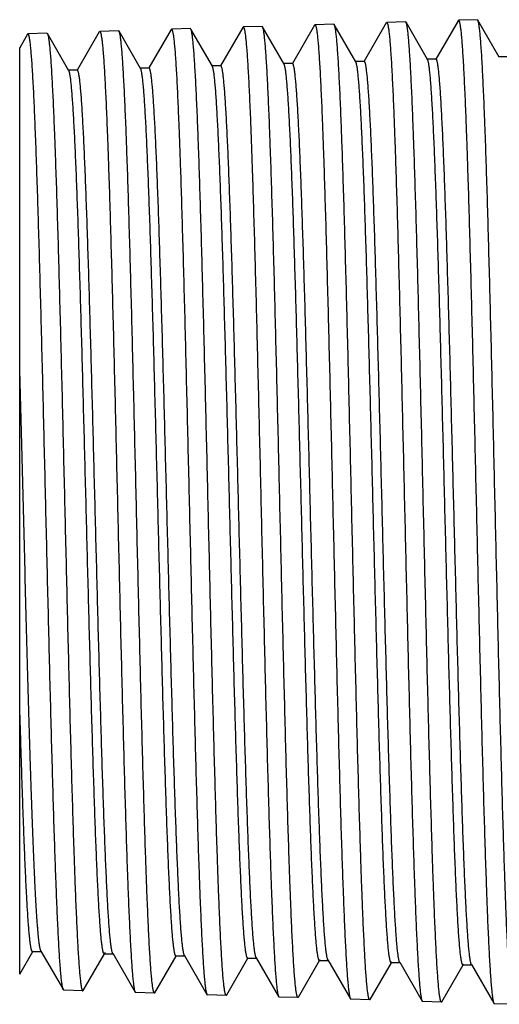
# Model space of a CAD drawing. Units: inches. Extents: x 1.91 to 9.91, y 2.73 to 5.09.
# Drawn here: x 1.91 to 2.39, y 3.42 to 4.4 of the extents above; entities that cross this region are included whole.
import ezdxf

# ---------------------------------------------------------------- set-up
doc = ezdxf.new("R2010")
doc.units = ezdxf.units.IN
doc.header["$LTSCALE"] = 0.64311
doc.header["$MEASUREMENT"] = 0
doc.layers.get('0').update_dxf_attribs({"linetype": 'CONTINUOUS'})

msp = doc.modelspace()

# ---------------------------------------------------------------- linework, layer by layer
at = {"color": 6, "linetype": 'Continuous'}
for p, q in [((2.27359, 4.40087), (2.25154, 4.36272)), ((2.27359, 4.40087), (2.27404, 4.40127)), ((2.29284, 4.40186), (2.27404, 4.40127)), ((2.29331, 4.40146), (2.29284, 4.40186)), ((2.31472, 4.36441), (2.29331, 4.40146)), ((2.34502, 4.4031), (2.32297, 4.36494)), ((2.34502, 4.4031), (2.34547, 4.4035)), ((2.36427, 4.40408), (2.34547, 4.4035)), ((2.36474, 4.40369), (2.36427, 4.40408)), ((2.38615, 4.36663), (2.36474, 4.40369)), ((1.93569, 4.39074), (1.91689, 4.39015)), ((1.93569, 4.39074), (1.93617, 4.39033)), ((1.98786, 4.39197), (1.96582, 4.35382)), ((1.98786, 4.39197), (1.98832, 4.39237)), ((2.00712, 4.39296), (1.98832, 4.39237)), ((2.0076, 4.39256), (2.00712, 4.39296)), ((2.02901, 4.3555), (2.0076, 4.39256)), ((2.05929, 4.3942), (2.03725, 4.35605)), ((2.05929, 4.3942), (2.05975, 4.3946)), ((2.07855, 4.39518), (2.05975, 4.3946)), ((2.07903, 4.39478), (2.07855, 4.39518)), ((2.10044, 4.35773), (2.07903, 4.39478)), ((2.13072, 4.39642), (2.10868, 4.35827)), ((2.13072, 4.39642), (2.13118, 4.39682)), ((2.14998, 4.39741), (2.13118, 4.39682)), ((2.15045, 4.39701), (2.14998, 4.39741)), ((2.17187, 4.35995), (2.15045, 4.39701)), ((2.20215, 4.39865), (2.18011, 4.3605)), ((2.20215, 4.39865), (2.20261, 4.39905)), ((2.22141, 4.39963), (2.20261, 4.39905)), ((2.22188, 4.39923), (2.22141, 4.39963)), ((2.2433, 4.36218), (2.22188, 4.39923)), ((1.91643, 4.38974), (1.90862, 4.37623)), ((1.91689, 4.39015), (1.91643, 4.38974)), ((1.95759, 4.35327), (1.93617, 4.39033)), ((1.90862, 3.45414), (1.90862, 4.37624)), ((2.25173, 4.36261), (2.24305, 4.36261)), ((2.25173, 4.36261), (2.25123, 4.36218)), ((2.32316, 4.36484), (2.31447, 4.36484)), ((2.32316, 4.36484), (2.32266, 4.36441)), ((2.39459, 4.36706), (2.3859, 4.36706)), ((1.96601, 4.35371), (1.95733, 4.35371)), ((1.96601, 4.35371), (1.9655, 4.35327)), ((2.03744, 4.35594), (2.02876, 4.35594)), ((2.10887, 4.35816), (2.10019, 4.35816)), ((2.1803, 4.36039), (2.17162, 4.36039)), ((2.17222, 4.35914), (2.17187, 4.35995)), ((2.1803, 4.36039), (2.17979, 4.35995)), ((1.90862, 3.45414), (1.92155, 3.47652)), ((1.92187, 3.47707), (1.92136, 3.47663)), ((1.92136, 3.47663), (1.93004, 3.47663)), ((1.92978, 3.47707), (1.95214, 3.43838)), ((1.97188, 3.43779), (1.99298, 3.4743)), ((1.9933, 3.47485), (1.99279, 3.47441)), ((1.99279, 3.47441), (2.00147, 3.47441)), ((1.99358, 3.47548), (1.9933, 3.47485)), ((2.00121, 3.47485), (2.02357, 3.43615)), ((2.04331, 3.43556), (2.06441, 3.47207)), ((2.06422, 3.47218), (2.0729, 3.47218)), ((2.07265, 3.47262), (2.09501, 3.43392)), ((2.11474, 3.43334), (2.13584, 3.46985)), ((2.13615, 3.47039), (2.13565, 3.46996)), ((2.13565, 3.46996), (2.14433, 3.46996)), ((2.14408, 3.47039), (2.16644, 3.4317)), ((2.18617, 3.43111), (2.20727, 3.46762)), ((2.20758, 3.46817), (2.20708, 3.46773)), ((2.20708, 3.46773), (2.21576, 3.46773)), ((2.21551, 3.46817), (2.23787, 3.42947)), ((2.2576, 3.42889), (2.2787, 3.4654)), ((2.27901, 3.46594), (2.27851, 3.46551)), ((2.27851, 3.46551), (2.28719, 3.46551)), ((2.28694, 3.46594), (2.3093, 3.42725)), ((2.32902, 3.42666), (2.35013, 3.46318)), ((2.35044, 3.46371), (2.34994, 3.46328)), ((2.34994, 3.46328), (2.35862, 3.46328)), ((2.35838, 3.46371), (2.38073, 3.42502)), ((1.9526, 3.43797), (1.95214, 3.43838)), ((1.97141, 3.43738), (1.9526, 3.43797)), ((1.97188, 3.43779), (1.97141, 3.43738)), ((2.02357, 3.43615), (2.02403, 3.43575)), ((2.04284, 3.43516), (2.02403, 3.43575)), ((2.04331, 3.43556), (2.04284, 3.43516)), ((2.09501, 3.43392), (2.09546, 3.43352)), ((2.11427, 3.43294), (2.09546, 3.43352)), ((2.11474, 3.43334), (2.11427, 3.43294)), ((2.16644, 3.4317), (2.16689, 3.4313)), ((2.1857, 3.43071), (2.16689, 3.4313)), ((2.18617, 3.43111), (2.1857, 3.43071)), ((2.23787, 3.42947), (2.23832, 3.42907)), ((2.25713, 3.42849), (2.23832, 3.42907)), ((2.2576, 3.42889), (2.25713, 3.42849)), ((2.3093, 3.42725), (2.30975, 3.42685)), ((2.32856, 3.42626), (2.30975, 3.42685)), ((2.32902, 3.42666), (2.32856, 3.42626)), ((2.38073, 3.42502), (2.38118, 3.42462)), ((2.39999, 3.42404), (2.38118, 3.42462))]:
    msp.add_line(p, q, dxfattribs=at)
for points, start_tangent, end_tangent in [([(2.27404, 4.40127), (2.2741, 4.40127)], (0.999516, 0.031123), (0.978828, -0.204685)), ([(2.2741, 4.40127), (2.27424, 4.4012), (2.27431, 4.40114), (2.27438, 4.40106), (2.27451, 4.40086), (2.27465, 4.40058), (2.27479, 4.40023), (2.27493, 4.39981), (2.27506, 4.39932), (2.2752, 4.39875), (2.27548, 4.39741), (2.27575, 4.39579), (2.27603, 4.39389), (2.2763, 4.39171), (2.27658, 4.38924), (2.27685, 4.3865), (2.2774, 4.38018), (2.27795, 4.37278), (2.27851, 4.3643), (2.27906, 4.35477), (2.27961, 4.3442), (2.28016, 4.33262), (2.28071, 4.32007), (2.28126, 4.30657), (2.28181, 4.29215), (2.28236, 4.27684), (2.28291, 4.26068), (2.28401, 4.22597), (2.28511, 4.18834), (2.28621, 4.14815), (2.28731, 4.10576), (2.28841, 4.06159), (2.28951, 4.01603), (2.29061, 3.96953), (2.29171, 3.92251), (2.29281, 3.87541), (2.29391, 3.82867), (2.29501, 3.78273), (2.29611, 3.73802), (2.29721, 3.69496), (2.29831, 3.65395), (2.29941, 3.61538), (2.30051, 3.5796), (2.30161, 3.54695), (2.30216, 3.53189), (2.30271, 3.51773), (2.30326, 3.5045), (2.30381, 3.49222), (2.30436, 3.48093), (2.30491, 3.47065), (2.30545, 3.46141), (2.306, 3.45323), (2.30655, 3.44612), (2.30683, 3.44298), (2.3071, 3.44011), (2.30738, 3.43752), (2.30765, 3.43521), (2.30793, 3.43317), (2.3082, 3.43142), (2.30848, 3.42996), (2.30862, 3.42933), (2.30875, 3.42877), (2.30889, 3.42828), (2.30903, 3.42787), (2.30916, 3.42752), (2.3093, 3.42725)], (0.978828, -0.204685), (0.498887, -0.866667)), ([(2.3285, 3.42627), (2.32836, 3.42634), (2.32829, 3.42641), (2.32822, 3.42649), (2.32808, 3.4267), (2.32795, 3.42699), (2.32781, 3.42735), (2.32767, 3.42777), (2.32754, 3.42827), (2.3274, 3.42884), (2.32712, 3.43019), (2.32685, 3.43183), (2.32657, 3.43374), (2.3263, 3.43594), (2.32602, 3.43841), (2.32575, 3.44117), (2.3252, 3.4475), (2.32465, 3.45493), (2.3241, 3.46342), (2.32355, 3.47297), (2.323, 3.48355), (2.32245, 3.49514), (2.3219, 3.5077), (2.32136, 3.52122), (2.32081, 3.53565), (2.32026, 3.55097), (2.31971, 3.56713), (2.31861, 3.60185), (2.31751, 3.6395), (2.31641, 3.67971), (2.31531, 3.72212), (2.31421, 3.76632), (2.31311, 3.8119), (2.31201, 3.85844), (2.31091, 3.90549), (2.30981, 3.95263), (2.30871, 3.99941), (2.30761, 4.04539), (2.30651, 4.09015), (2.30541, 4.13326), (2.30431, 4.17433), (2.30321, 4.21296), (2.30211, 4.2488), (2.30101, 4.28151), (2.30046, 4.2966), (2.29991, 4.31079), (2.29936, 4.32405), (2.29881, 4.33635), (2.29826, 4.34766), (2.29771, 4.35796), (2.29716, 4.36722), (2.29661, 4.37542), (2.29606, 4.38254), (2.29579, 4.38569), (2.29551, 4.38857), (2.29524, 4.39116), (2.29496, 4.39348), (2.29469, 4.39552), (2.29441, 4.39727), (2.29414, 4.39874), (2.294, 4.39937), (2.29386, 4.39993), (2.29372, 4.40042), (2.29359, 4.40084), (2.29345, 4.40118), (2.29331, 4.40146)], (-0.966673, 0.256015), (-0.498911, 0.866653)), ([(2.34547, 4.4035), (2.34553, 4.40349)], (0.999516, 0.031123), (0.978897, -0.204356)), ([(2.34553, 4.40349), (2.34567, 4.40343), (2.34574, 4.40337), (2.34581, 4.40329), (2.34594, 4.40308), (2.34608, 4.4028), (2.34622, 4.40245), (2.34636, 4.40203), (2.34649, 4.40153), (2.34663, 4.40097), (2.34691, 4.39962), (2.34718, 4.39799), (2.34746, 4.39608), (2.34773, 4.39389), (2.34801, 4.39141), (2.34828, 4.38866), (2.34883, 4.38231), (2.34938, 4.37487), (2.34993, 4.36636), (2.35049, 4.35678), (2.35104, 4.34616), (2.35159, 4.33453), (2.35214, 4.32192), (2.35269, 4.30836), (2.35324, 4.29387), (2.35379, 4.27849), (2.35434, 4.26226), (2.35544, 4.22739), (2.35654, 4.18958), (2.35764, 4.1492), (2.35874, 4.10662), (2.35984, 4.06224), (2.36094, 4.01648), (2.36204, 3.96976), (2.36314, 3.92252), (2.36424, 3.8752), (2.36534, 3.82825), (2.36644, 3.7821), (2.36754, 3.73718), (2.36864, 3.69392), (2.36974, 3.65272), (2.37084, 3.61397), (2.37194, 3.57803), (2.37304, 3.54523), (2.37359, 3.53011), (2.37414, 3.51588), (2.37469, 3.50259), (2.37524, 3.49026), (2.37579, 3.47892), (2.37634, 3.46859), (2.37689, 3.45931), (2.37744, 3.4511), (2.37799, 3.44396), (2.37826, 3.44081), (2.37854, 3.43793), (2.37881, 3.43533), (2.37909, 3.433), (2.37936, 3.43097), (2.37963, 3.42921), (2.37991, 3.42774), (2.38005, 3.42711), (2.38018, 3.42655), (2.38032, 3.42606), (2.38046, 3.42564), (2.3806, 3.4253), (2.38073, 3.42502)], (0.978897, -0.204356), (0.498875, -0.866674)), ([(2.39993, 3.42405), (2.39979, 3.42412), (2.39972, 3.42418), (2.39965, 3.42426), (2.39952, 3.42448), (2.39938, 3.42477), (2.39924, 3.42512), (2.3991, 3.42555), (2.39897, 3.42606), (2.39883, 3.42663), (2.39855, 3.42798), (2.39828, 3.42962), (2.398, 3.43155), (2.39773, 3.43375), (2.39745, 3.43624), (2.39718, 3.43901), (2.39663, 3.44537), (2.39608, 3.45283), (2.39553, 3.46136), (2.39498, 3.47096), (2.39443, 3.48159), (2.39388, 3.49323), (2.39333, 3.50585), (2.39279, 3.51943), (2.39224, 3.53393), (2.39169, 3.54932), (2.39114, 3.56556), (2.39004, 3.60044), (2.38894, 3.63826), (2.38784, 3.67866), (2.38674, 3.72127), (2.38564, 3.76567), (2.38454, 3.81147), (2.38344, 3.85822), (2.38234, 3.90549), (2.38124, 3.95285), (2.38014, 3.99984), (2.37904, 4.04604), (2.37794, 4.091), (2.37684, 4.13431), (2.37574, 4.17557), (2.37464, 4.21438), (2.37354, 4.25038), (2.37244, 4.28323), (2.37189, 4.29838), (2.37134, 4.31264), (2.37079, 4.32595), (2.37024, 4.33831), (2.36969, 4.34967), (2.36914, 4.36002), (2.36859, 4.36932), (2.36804, 4.37755), (2.36749, 4.3847), (2.36722, 4.38786), (2.36694, 4.39075), (2.36666, 4.39336), (2.36639, 4.39568), (2.36611, 4.39773), (2.36584, 4.39949), (2.36556, 4.40096), (2.36543, 4.4016), (2.36529, 4.40216), (2.36515, 4.40264), (2.36501, 4.40306), (2.36488, 4.40341), (2.36474, 4.40368)], (-0.966849, 0.25535), (-0.498909, 0.866654)), ([(1.98832, 4.39237), (1.98838, 4.39237)], (0.999516, 0.031122), (0.97863, -0.205631)), ([(1.98838, 4.39237), (1.98852, 4.3923), (1.98859, 4.39225), (1.98866, 4.39217), (1.98879, 4.39197), (1.98893, 4.39169), (1.98907, 4.39135), (1.98921, 4.39093), (1.98934, 4.39045), (1.98948, 4.3899), (1.98976, 4.38858), (1.99003, 4.38699), (1.99017, 4.38609), (1.99031, 4.38512), (1.99058, 4.38298), (1.99086, 4.38056), (1.99113, 4.37786), (1.99141, 4.3749), (1.99169, 4.37166), (1.99224, 4.36439), (1.99279, 4.35607), (1.99334, 4.34671), (1.99389, 4.33634), (1.99444, 4.32498), (1.99499, 4.31266), (1.99554, 4.2994), (1.99609, 4.28525), (1.99664, 4.27022), (1.99719, 4.25437), (1.99829, 4.2203), (1.99939, 4.18337), (2.00049, 4.14393), (2.00159, 4.10233), (2.00269, 4.05897), (2.00379, 4.01426), (2.00489, 3.96862), (2.00599, 3.92247), (2.00709, 3.87624), (2.00819, 3.83037), (2.00929, 3.78528), (2.01039, 3.7414), (2.01149, 3.69914), (2.01258, 3.65888), (2.01368, 3.62101), (2.01478, 3.58588), (2.01588, 3.55382), (2.01643, 3.53903), (2.01698, 3.52512), (2.01753, 3.51212), (2.01808, 3.50006), (2.01863, 3.48897), (2.01918, 3.47887), (2.01973, 3.46979), (2.02028, 3.46174), (2.02083, 3.45476), (2.0211, 3.45166), (2.02138, 3.44884), (2.02165, 3.44629), (2.02193, 3.44401), (2.0222, 3.44201), (2.02247, 3.44028), (2.02275, 3.43884), (2.02302, 3.43766), (2.02316, 3.43718), (2.0233, 3.43677), (2.02344, 3.43643), (2.02357, 3.43615)], (0.97863, -0.205631), (0.498937, -0.866638)), ([(2.04277, 3.43517), (2.04264, 3.43524), (2.04257, 3.4353), (2.0425, 3.43538), (2.04236, 3.4356), (2.04223, 3.43588), (2.04209, 3.43623), (2.04195, 3.43665), (2.04181, 3.43714), (2.04168, 3.4377), (2.0414, 3.43903), (2.04113, 3.44063), (2.04085, 3.44251), (2.04058, 3.44467), (2.0403, 3.4471), (2.04003, 3.4498), (2.03948, 3.45602), (2.03893, 3.46331), (2.03838, 3.47165), (2.03783, 3.48102), (2.03728, 3.49141), (2.03673, 3.50278), (2.03619, 3.51511), (2.03564, 3.52837), (2.03509, 3.54253), (2.03454, 3.55757), (2.03399, 3.57343), (2.03289, 3.60751), (2.03179, 3.64445), (2.03069, 3.68391), (2.02959, 3.72552), (2.02849, 3.7689), (2.0274, 3.81363), (2.0263, 3.8593), (2.0252, 3.90548), (2.0241, 3.95175), (2.023, 3.99766), (2.0219, 4.0428), (2.0208, 4.08674), (2.0197, 4.12907), (2.0186, 4.16939), (2.0175, 4.20732), (2.0164, 4.24251), (2.0153, 4.27463), (2.01475, 4.28944), (2.0142, 4.30338), (2.01365, 4.31641), (2.0131, 4.32849), (2.01255, 4.33961), (2.012, 4.34973), (2.01145, 4.35884), (2.0109, 4.3669), (2.01035, 4.3739), (2.01008, 4.37701), (2.0098, 4.37984), (2.00952, 4.38239), (2.00925, 4.38467), (2.00897, 4.38668), (2.0087, 4.38841), (2.00842, 4.38986), (2.00815, 4.39104), (2.00801, 4.39152), (2.00787, 4.39194), (2.00774, 4.39228), (2.0076, 4.39255)], (-0.965819, 0.259217), (-0.498933, 0.866641)), ([(2.05975, 4.3946), (2.05981, 4.39459)], (0.999516, 0.031123), (0.978667, -0.205454)), ([(2.05981, 4.39459), (2.05995, 4.39453), (2.06002, 4.39447), (2.06009, 4.39439), (2.06022, 4.39419), (2.06036, 4.39391), (2.0605, 4.39357), (2.06064, 4.39315), (2.06077, 4.39267), (2.06091, 4.39211), (2.06119, 4.39079), (2.06146, 4.38919), (2.06174, 4.38731), (2.06201, 4.38516), (2.06229, 4.38273), (2.06256, 4.38002), (2.06284, 4.37704), (2.06311, 4.37379), (2.06367, 4.36649), (2.06422, 4.35813), (2.06477, 4.34873), (2.06532, 4.3383), (2.06587, 4.32689), (2.06642, 4.31451), (2.06697, 4.3012), (2.06752, 4.28697), (2.06807, 4.27188), (2.06862, 4.25595), (2.06972, 4.22172), (2.07082, 4.18462), (2.07192, 4.14499), (2.07302, 4.10319), (2.07412, 4.05963), (2.07522, 4.01471), (2.07632, 3.96885), (2.07742, 3.92248), (2.07852, 3.87603), (2.07962, 3.82995), (2.08072, 3.78465), (2.08182, 3.74056), (2.08292, 3.69809), (2.08402, 3.65765), (2.08512, 3.6196), (2.08621, 3.58431), (2.08731, 3.5521), (2.08786, 3.53724), (2.08841, 3.52327), (2.08896, 3.51021), (2.08951, 3.4981), (2.09006, 3.48696), (2.09061, 3.47681), (2.09116, 3.46769), (2.09171, 3.45961), (2.09226, 3.4526), (2.09253, 3.44949), (2.09281, 3.44666), (2.09308, 3.4441), (2.09336, 3.44181), (2.09363, 3.4398), (2.09391, 3.43807), (2.09418, 3.43662), (2.09446, 3.43544), (2.09459, 3.43496), (2.09473, 3.43454), (2.09487, 3.4342), (2.09501, 3.43393)], (0.978667, -0.205454), (0.498923, -0.866646)), ([(2.1142, 3.43295), (2.11407, 3.43302), (2.114, 3.43308), (2.11393, 3.43316), (2.11379, 3.43337), (2.11366, 3.43365), (2.11352, 3.43401), (2.11338, 3.43443), (2.11324, 3.43492), (2.11311, 3.43548), (2.11283, 3.43682), (2.11256, 3.43843), (2.11228, 3.44032), (2.11201, 3.44249), (2.11173, 3.44493), (2.11146, 3.44765), (2.11091, 3.45389), (2.11036, 3.46121), (2.10981, 3.46959), (2.10926, 3.47901), (2.10871, 3.48944), (2.10816, 3.50087), (2.10762, 3.51326), (2.10707, 3.52658), (2.10652, 3.54081), (2.10597, 3.55591), (2.10542, 3.57185), (2.10432, 3.60609), (2.10322, 3.64321), (2.10212, 3.68286), (2.10102, 3.72467), (2.09992, 3.76825), (2.09882, 3.8132), (2.09773, 3.85908), (2.09663, 3.90548), (2.09553, 3.95197), (2.09443, 3.9981), (2.09333, 4.04345), (2.09223, 4.08759), (2.09113, 4.13012), (2.09003, 4.17062), (2.08893, 4.20873), (2.08783, 4.24409), (2.08673, 4.27635), (2.08618, 4.29123), (2.08563, 4.30523), (2.08508, 4.31832), (2.08453, 4.33046), (2.08398, 4.34162), (2.08343, 4.35179), (2.08288, 4.36093), (2.08233, 4.36903), (2.08178, 4.37606), (2.0815, 4.37918), (2.08123, 4.38202), (2.08095, 4.38459), (2.08068, 4.38688), (2.0804, 4.38889), (2.08013, 4.39063), (2.07985, 4.39208), (2.07958, 4.39326), (2.07944, 4.39375), (2.0793, 4.39416), (2.07916, 4.39451), (2.07903, 4.39478)], (-0.966001, 0.258538), (-0.498932, 0.866641)), ([(2.13118, 4.39682), (2.13124, 4.39682)], (0.999516, 0.031122), (0.978725, -0.205174)), ([(2.13124, 4.39682), (2.13138, 4.39675), (2.13145, 4.39669), (2.13152, 4.39662), (2.13165, 4.39641), (2.13179, 4.39614), (2.13193, 4.39579), (2.13207, 4.39537), (2.1322, 4.39488), (2.13234, 4.39433), (2.13262, 4.393), (2.13289, 4.39139), (2.13317, 4.38951), (2.13344, 4.38734), (2.13372, 4.3849), (2.13399, 4.38218), (2.13427, 4.37919), (2.13454, 4.37592), (2.1351, 4.36859), (2.13565, 4.36019), (2.1362, 4.35074), (2.13675, 4.34027), (2.1373, 4.3288), (2.13785, 4.31637), (2.1384, 4.30299), (2.13895, 4.2887), (2.1395, 4.27353), (2.14005, 4.25753), (2.14115, 4.22314), (2.14225, 4.18586), (2.14335, 4.14604), (2.14445, 4.10405), (2.14555, 4.06028), (2.14665, 4.01515), (2.14775, 3.96907), (2.14885, 3.92249), (2.14995, 3.87582), (2.15105, 3.82952), (2.15215, 3.78401), (2.15325, 3.73971), (2.15435, 3.69705), (2.15545, 3.65641), (2.15655, 3.61819), (2.15765, 3.58273), (2.15875, 3.55038), (2.15929, 3.53546), (2.15984, 3.52142), (2.16039, 3.50831), (2.16094, 3.49614), (2.16149, 3.48495), (2.16204, 3.47476), (2.16259, 3.4656), (2.16314, 3.45749), (2.16369, 3.45044), (2.16396, 3.44732), (2.16424, 3.44447), (2.16451, 3.4419), (2.16479, 3.43961), (2.16506, 3.43759), (2.16534, 3.43585), (2.16561, 3.4344), (2.16575, 3.43377), (2.16589, 3.43322), (2.16603, 3.43273), (2.16616, 3.43232), (2.1663, 3.43197), (2.16644, 3.4317)], (0.978726, -0.205174), (0.498917, -0.86665)), ([(2.18564, 3.43072), (2.1855, 3.43079), (2.18543, 3.43086), (2.18536, 3.43094), (2.18522, 3.43115), (2.18509, 3.43143), (2.18495, 3.43179), (2.18481, 3.43221), (2.18467, 3.43271), (2.18454, 3.43327), (2.18426, 3.43461), (2.18399, 3.43623), (2.18371, 3.43813), (2.18344, 3.4403), (2.18316, 3.44276), (2.18289, 3.44549), (2.18234, 3.45176), (2.18179, 3.45912), (2.18124, 3.46754), (2.18069, 3.477), (2.18014, 3.48748), (2.17959, 3.49896), (2.17904, 3.5114), (2.1785, 3.52479), (2.17795, 3.53909), (2.1774, 3.55426), (2.17685, 3.57028), (2.17575, 3.60468), (2.17465, 3.64197), (2.17355, 3.68181), (2.17245, 3.72382), (2.17135, 3.7676), (2.17025, 3.81276), (2.16915, 3.85887), (2.16805, 3.90548), (2.16696, 3.95219), (2.16586, 3.99853), (2.16476, 4.0441), (2.16366, 4.08845), (2.16256, 4.13117), (2.16146, 4.17186), (2.16036, 4.21015), (2.15926, 4.24566), (2.15816, 4.27807), (2.15761, 4.29302), (2.15706, 4.30709), (2.15651, 4.32023), (2.15596, 4.33242), (2.15541, 4.34364), (2.15486, 4.35385), (2.15431, 4.36303), (2.15376, 4.37116), (2.15321, 4.37822), (2.15293, 4.38135), (2.15266, 4.3842), (2.15238, 4.38678), (2.15211, 4.38908), (2.15183, 4.3911), (2.15156, 4.39284), (2.15128, 4.3943), (2.15114, 4.39493), (2.151, 4.39549), (2.15087, 4.39597), (2.15073, 4.39639), (2.15059, 4.39673), (2.15045, 4.39701)], (-0.966165, 0.257926), (-0.498932, 0.866641)), ([(2.20261, 4.39905), (2.20267, 4.39904)], (0.999516, 0.031122), (0.978769, -0.204968)), ([(2.20267, 4.39904), (2.20281, 4.39898), (2.20288, 4.39892), (2.20295, 4.39884), (2.20308, 4.39863), (2.20322, 4.39836), (2.20336, 4.39801), (2.2035, 4.39759), (2.20363, 4.3971), (2.20377, 4.39654), (2.20405, 4.39521), (2.20432, 4.39359), (2.2046, 4.3917), (2.20487, 4.38952), (2.20515, 4.38707), (2.20542, 4.38434), (2.2057, 4.38133), (2.20597, 4.37805), (2.20652, 4.37068), (2.20708, 4.36224), (2.20763, 4.35275), (2.20818, 4.34223), (2.20873, 4.33071), (2.20928, 4.31822), (2.20983, 4.30478), (2.21038, 4.29042), (2.21093, 4.27519), (2.21148, 4.2591), (2.21258, 4.22456), (2.21368, 4.1871), (2.21478, 4.1471), (2.21588, 4.10491), (2.21698, 4.06093), (2.21808, 4.01559), (2.21918, 3.9693), (2.22028, 3.92249), (2.22138, 3.87561), (2.22248, 3.82909), (2.22358, 3.78337), (2.22468, 3.73886), (2.22578, 3.696), (2.22688, 3.65518), (2.22798, 3.61678), (2.22908, 3.58116), (2.23018, 3.54866), (2.23073, 3.53367), (2.23128, 3.51957), (2.23183, 3.5064), (2.23237, 3.49418), (2.23292, 3.48294), (2.23347, 3.4727), (2.23402, 3.4635), (2.23457, 3.45536), (2.23512, 3.44828), (2.2354, 3.44515), (2.23567, 3.44229), (2.23595, 3.43971), (2.23622, 3.43741), (2.2365, 3.43538), (2.23677, 3.43364), (2.23705, 3.43218), (2.23718, 3.43155), (2.23732, 3.43099), (2.23746, 3.43051), (2.2376, 3.43009), (2.23773, 3.42975), (2.23787, 3.42947)], (0.978769, -0.204967), (0.498912, -0.866653)), ([(2.25707, 3.4285), (2.25693, 3.42857), (2.25686, 3.42863), (2.25679, 3.42871), (2.25665, 3.42893), (2.25652, 3.42921), (2.25638, 3.42957), (2.25624, 3.42999), (2.25611, 3.43049), (2.25597, 3.43106), (2.25569, 3.4324), (2.25542, 3.43403), (2.25514, 3.43593), (2.25487, 3.43812), (2.25459, 3.44058), (2.25432, 3.44333), (2.25377, 3.44963), (2.25322, 3.45702), (2.25267, 3.46548), (2.25212, 3.47498), (2.25157, 3.48552), (2.25102, 3.49705), (2.25047, 3.50955), (2.24993, 3.523), (2.24938, 3.53737), (2.24883, 3.55262), (2.24828, 3.5687), (2.24718, 3.60327), (2.24608, 3.64074), (2.24498, 3.68076), (2.24388, 3.72297), (2.24278, 3.76696), (2.24168, 3.81233), (2.24058, 3.85865), (2.23948, 3.90549), (2.23838, 3.95241), (2.23728, 3.99897), (2.23619, 4.04475), (2.23509, 4.0893), (2.23399, 4.13222), (2.23289, 4.1731), (2.23179, 4.21155), (2.23069, 4.24723), (2.22959, 4.27979), (2.22904, 4.29481), (2.22849, 4.30894), (2.22794, 4.32214), (2.22739, 4.33438), (2.22683, 4.34565), (2.22628, 4.35591), (2.22573, 4.36513), (2.22518, 4.37329), (2.22463, 4.38038), (2.22436, 4.38352), (2.22408, 4.38638), (2.22381, 4.38897), (2.22353, 4.39128), (2.22326, 4.39331), (2.22298, 4.39506), (2.22271, 4.39652), (2.22257, 4.39715), (2.22243, 4.39771), (2.22229, 4.3982), (2.22216, 4.39861), (2.22202, 4.39896), (2.22188, 4.39923)], (-0.966479, 0.256746), (-0.498919, 0.866649)), ([(1.95214, 3.43838), (1.952, 3.43865), (1.95187, 3.439), (1.95173, 3.43941), (1.95159, 3.43989), (1.95132, 3.44106), (1.95104, 3.44251), (1.95077, 3.44424), (1.95049, 3.44624), (1.95021, 3.44851), (1.94994, 3.45106), (1.94966, 3.45388), (1.94939, 3.45698), (1.94884, 3.46396), (1.94829, 3.472), (1.94774, 3.48107), (1.94719, 3.49116), (1.94664, 3.50224), (1.94609, 3.51429), (1.94554, 3.52728), (1.94499, 3.54117), (1.94444, 3.55594), (1.94333, 3.58796), (1.94223, 3.62304), (1.94113, 3.66085), (1.94003, 3.70104), (1.93893, 3.74323), (1.93783, 3.78702), (1.93673, 3.832), (1.93563, 3.87776), (1.93452, 3.92386), (1.93342, 3.96986), (1.93232, 4.01535), (1.93122, 4.05989), (1.93012, 4.10306), (1.92901, 4.14446), (1.92791, 4.1837), (1.92681, 4.2204), (1.92571, 4.25424), (1.92461, 4.28488), (1.92405, 4.29891), (1.9235, 4.31204), (1.92295, 4.32423), (1.9224, 4.33546), (1.92185, 4.3457), (1.9213, 4.35493), (1.92075, 4.36312), (1.9202, 4.37025), (1.91992, 4.37342), (1.91964, 4.37632), (1.91937, 4.37894), (1.91909, 4.38129), (1.91882, 4.38337), (1.91854, 4.38518), (1.91827, 4.3867), (1.91813, 4.38736), (1.91799, 4.38795), (1.91785, 4.38847), (1.91771, 4.38892), (1.91758, 4.3893), (1.91744, 4.38961), (1.9173, 4.38985), (1.91716, 4.39002), (1.91709, 4.39008), (1.91703, 4.39012), (1.91696, 4.39014), (1.91689, 4.39015)], (-0.498798, 0.866718), (-0.999567, -0.02944)), ([(1.93617, 4.39033), (1.93631, 4.39005), (1.93645, 4.38971), (1.93658, 4.3893), (1.93672, 4.38882), (1.937, 4.38765), (1.93727, 4.3862), (1.93755, 4.38448), (1.93782, 4.38248), (1.9381, 4.3802), (1.93837, 4.37766), (1.93865, 4.37484), (1.93892, 4.37175), (1.93947, 4.36478), (1.94002, 4.35675), (1.94057, 4.34769), (1.94112, 4.33761), (1.94167, 4.32654), (1.94222, 4.31451), (1.94277, 4.30154), (1.94332, 4.28767), (1.94387, 4.27292), (1.94497, 4.24094), (1.94607, 4.20591), (1.94717, 4.16816), (1.94827, 4.12803), (1.94937, 4.0859), (1.95047, 4.04217), (1.95157, 3.99724), (1.95267, 3.95154), (1.95377, 3.90549), (1.95487, 3.85952), (1.95597, 3.81407), (1.95706, 3.76955), (1.95816, 3.72638), (1.95926, 3.68496), (1.96036, 3.64569), (1.96146, 3.60892), (1.96256, 3.575), (1.96311, 3.55921), (1.96366, 3.54425), (1.96421, 3.53015), (1.96476, 3.51695), (1.9653, 3.50468), (1.96585, 3.49336), (1.9664, 3.48303), (1.96695, 3.4737), (1.9675, 3.4654), (1.96805, 3.45815), (1.9686, 3.45196), (1.96887, 3.44927), (1.96915, 3.44685), (1.96942, 3.4447), (1.9697, 3.44283), (1.96997, 3.44123), (1.97025, 3.43991), (1.97038, 3.43935), (1.97052, 3.43887), (1.97066, 3.43845), (1.9708, 3.4381), (1.97093, 3.43782), (1.97107, 3.43761), (1.97114, 3.43753), (1.97121, 3.43747), (1.97134, 3.43739)], (0.500001, -0.866025), (0.966356, -0.257209)), ([(2.27851, 3.46551), (2.27844, 3.46552), (2.27837, 3.46554), (2.2783, 3.46558), (2.27824, 3.46564), (2.2781, 3.46581), (2.27796, 3.46604), (2.27782, 3.46633), (2.27769, 3.46669), (2.27755, 3.46712), (2.27741, 3.46761), (2.27714, 3.46879), (2.27686, 3.47022), (2.27659, 3.47192), (2.27631, 3.47388), (2.27604, 3.4761), (2.27576, 3.47857), (2.27549, 3.48129), (2.27521, 3.48427), (2.27466, 3.49098), (2.27411, 3.49868), (2.27356, 3.50735), (2.27301, 3.51698), (2.27246, 3.52753), (2.27191, 3.53899), (2.27136, 3.55133), (2.27081, 3.56451), (2.26972, 3.59331), (2.26862, 3.6251), (2.26752, 3.65961), (2.26642, 3.69649), (2.26532, 3.73542), (2.26421, 3.77601), (2.26311, 3.8179), (2.26201, 3.86069), (2.26091, 3.90399), (2.25981, 3.94738), (2.25871, 3.99046), (2.25761, 4.03283), (2.25651, 4.07408), (2.25541, 4.11384), (2.25431, 4.15173), (2.25321, 4.18739), (2.25211, 4.2205), (2.25101, 4.25073), (2.25046, 4.26468), (2.2499, 4.27781), (2.24935, 4.29009), (2.2488, 4.30149), (2.24825, 4.31197), (2.2477, 4.32153), (2.24715, 4.33013), (2.2466, 4.33775), (2.24605, 4.34438), (2.24577, 4.34732), (2.2455, 4.35001), (2.24522, 4.35243), (2.24495, 4.35461), (2.24467, 4.35652), (2.2444, 4.35818), (2.24412, 4.35957), (2.24385, 4.3607), (2.24371, 4.36117), (2.24357, 4.36157), (2.24343, 4.36191), (2.2433, 4.36218)], (-0.999994, 0.003329), (-0.500805, 0.86556)), ([(2.28694, 3.46594), (2.28681, 3.46621), (2.28667, 3.46655), (2.28653, 3.46695), (2.28639, 3.46742), (2.28612, 3.46855), (2.28584, 3.46994), (2.28557, 3.47158), (2.28529, 3.47349), (2.28502, 3.47566), (2.28474, 3.47809), (2.28447, 3.48076), (2.28419, 3.4837), (2.28364, 3.49031), (2.2831, 3.49792), (2.28255, 3.5065), (2.282, 3.51604), (2.28145, 3.52651), (2.2809, 3.53788), (2.28035, 3.55014), (2.2798, 3.56325), (2.27925, 3.57718), (2.27815, 3.60736), (2.27705, 3.64043), (2.27595, 3.67605), (2.27485, 3.7139), (2.27375, 3.75363), (2.27265, 3.79486), (2.27155, 3.83721), (2.27045, 3.88028), (2.26935, 3.92366), (2.26824, 3.96696), (2.26714, 4.00977), (2.26604, 4.05168), (2.26494, 4.09231), (2.26384, 4.13126), (2.26274, 4.16819), (2.26164, 4.20273), (2.26054, 4.23457), (2.25944, 4.26341), (2.25889, 4.27662), (2.25834, 4.28898), (2.25778, 4.30046), (2.25723, 4.31103), (2.25668, 4.32067), (2.25613, 4.32936), (2.25558, 4.33708), (2.25503, 4.34381), (2.25476, 4.34679), (2.25448, 4.34952), (2.2542, 4.352), (2.25393, 4.35422), (2.25365, 4.35618), (2.25338, 4.35788), (2.2531, 4.35933), (2.25283, 4.36051), (2.25269, 4.361), (2.25255, 4.36143), (2.25241, 4.36179), (2.25228, 4.36208), (2.25214, 4.36231), (2.252, 4.36248), (2.25193, 4.36253), (2.25186, 4.36258), (2.25179, 4.3626), (2.25173, 4.36261)], (-0.499977, 0.866039), (-0.999999, 0.001337)), ([(2.34994, 3.46329), (2.34987, 3.4633), (2.3498, 3.46332), (2.34973, 3.46336), (2.34967, 3.46342), (2.34953, 3.46358), (2.34939, 3.46381), (2.34925, 3.46411), (2.34912, 3.46447), (2.34898, 3.4649), (2.34884, 3.46539), (2.34857, 3.46658), (2.34829, 3.46802), (2.34802, 3.46973), (2.34774, 3.4717), (2.34747, 3.47393), (2.34719, 3.47641), (2.34692, 3.47915), (2.34664, 3.48214), (2.34609, 3.48889), (2.34554, 3.49663), (2.34499, 3.50535), (2.34444, 3.51502), (2.34389, 3.52562), (2.34334, 3.53714), (2.34279, 3.54954), (2.34224, 3.5628), (2.34114, 3.59173), (2.34004, 3.62369), (2.33894, 3.65837), (2.33784, 3.69544), (2.33674, 3.73456), (2.33564, 3.77536), (2.33454, 3.81747), (2.33344, 3.86048), (2.33234, 3.90399), (2.33124, 3.9476), (2.33014, 3.99089), (2.32904, 4.03347), (2.32794, 4.07493), (2.32684, 4.11489), (2.32574, 4.15297), (2.32464, 4.1888), (2.32354, 4.22207), (2.32243, 4.25245), (2.32188, 4.26647), (2.32133, 4.27966), (2.32078, 4.292), (2.32023, 4.30345), (2.31968, 4.31398), (2.31913, 4.32359), (2.31858, 4.33223), (2.31803, 4.33988), (2.31748, 4.34654), (2.3172, 4.34949), (2.31693, 4.35219), (2.31665, 4.35463), (2.31638, 4.35681), (2.3161, 4.35873), (2.31582, 4.36039), (2.31555, 4.36179), (2.31527, 4.36292), (2.31514, 4.36339), (2.315, 4.36379), (2.31486, 4.36413), (2.31472, 4.3644)], (-0.999999, 0.001144), (-0.499959, 0.866049)), ([(2.35838, 3.46372), (2.35824, 3.46399), (2.3581, 3.46432), (2.35796, 3.46472), (2.35783, 3.46519), (2.35755, 3.46632), (2.35728, 3.46772), (2.357, 3.46938), (2.35673, 3.47129), (2.35645, 3.47347), (2.35618, 3.4759), (2.3559, 3.47859), (2.35563, 3.48154), (2.35508, 3.48818), (2.35453, 3.49582), (2.35398, 3.50445), (2.35343, 3.51403), (2.35288, 3.52454), (2.35233, 3.53597), (2.35178, 3.54829), (2.35123, 3.56146), (2.35068, 3.57545), (2.34958, 3.60579), (2.34848, 3.63901), (2.34738, 3.67481), (2.34628, 3.71285), (2.34518, 3.75278), (2.34408, 3.79421), (2.34298, 3.83677), (2.34188, 3.88006), (2.34078, 3.92366), (2.33968, 3.96718), (2.33857, 4.0102), (2.33747, 4.05233), (2.33637, 4.09316), (2.33527, 4.13231), (2.33417, 4.16942), (2.33307, 4.20414), (2.33197, 4.23614), (2.33087, 4.26513), (2.33032, 4.27841), (2.32977, 4.29083), (2.32922, 4.30236), (2.32866, 4.31299), (2.32811, 4.32269), (2.32756, 4.33142), (2.32701, 4.33917), (2.32646, 4.34593), (2.32619, 4.34893), (2.32591, 4.35168), (2.32564, 4.35417), (2.32536, 4.3564), (2.32508, 4.35837), (2.32481, 4.36008), (2.32453, 4.36153), (2.32426, 4.36272), (2.32412, 4.36321), (2.32398, 4.36364), (2.32384, 4.36401), (2.32371, 4.3643), (2.32357, 4.36454), (2.32343, 4.3647), (2.32336, 4.36476), (2.32329, 4.3648), (2.32322, 4.36483), (2.32316, 4.36483)], (-0.500811, 0.865557), (-0.999995, 0.003304)), ([(1.99279, 3.47441), (1.99272, 3.47442), (1.99265, 3.47444), (1.99252, 3.47454), (1.99238, 3.4747), (1.99224, 3.47492), (1.9921, 3.47521), (1.99197, 3.47556), (1.99183, 3.47598), (1.99169, 3.47646), (1.99142, 3.47761), (1.99114, 3.47902), (1.99087, 3.48069), (1.99059, 3.48261), (1.99032, 3.48478), (1.99004, 3.4872), (1.98977, 3.48987), (1.98949, 3.49279), (1.98894, 3.49936), (1.9884, 3.5069), (1.98785, 3.5154), (1.9873, 3.52483), (1.98675, 3.53516), (1.9862, 3.54639), (1.98565, 3.55847), (1.9851, 3.57139), (1.984, 3.5996), (1.9829, 3.63075), (1.9818, 3.66455), (1.9807, 3.70069), (1.9796, 3.73882), (1.9785, 3.77859), (1.9774, 3.81964), (1.9763, 3.86157), (1.9752, 3.90399), (1.9741, 3.94651), (1.973, 3.98872), (1.9719, 4.03024), (1.9708, 4.07067), (1.9697, 4.10964), (1.9686, 4.14678), (1.9675, 4.18175), (1.9664, 4.2142), (1.96529, 4.24385), (1.96474, 4.25753), (1.96419, 4.27041), (1.96364, 4.28245), (1.96309, 4.29363), (1.96254, 4.30393), (1.96199, 4.3133), (1.96144, 4.32175), (1.96089, 4.32923), (1.96034, 4.33575), (1.96006, 4.33864), (1.95979, 4.34127), (1.95951, 4.34366), (1.95924, 4.3458), (1.95896, 4.34768), (1.95869, 4.34931), (1.95841, 4.35069), (1.95814, 4.3518), (1.958, 4.35227), (1.95786, 4.35267), (1.95772, 4.353), (1.95759, 4.35327)], (-0.999997, 0.002294), (-0.499753, 0.866168)), ([(2.00121, 3.47485), (2.00108, 3.47512), (2.00094, 3.47545), (2.0008, 3.47585), (2.00066, 3.47631), (2.00039, 3.47743), (2.00011, 3.4788), (1.99984, 3.48042), (1.99956, 3.4823), (1.99929, 3.48443), (1.99902, 3.48682), (1.99874, 3.48945), (1.99847, 3.49233), (1.99792, 3.49883), (1.99737, 3.5063), (1.99682, 3.51473), (1.99627, 3.52409), (1.99572, 3.53436), (1.99517, 3.54552), (1.99462, 3.55754), (1.99407, 3.5704), (1.99352, 3.58406), (1.99242, 3.61366), (1.99132, 3.64607), (1.99022, 3.68099), (1.98912, 3.7181), (1.98802, 3.75703), (1.98692, 3.79744), (1.98582, 3.83894), (1.98472, 3.88115), (1.98362, 3.92366), (1.98252, 3.96609), (1.98142, 4.00803), (1.98032, 4.0491), (1.97922, 4.0889), (1.97812, 4.12707), (1.97702, 4.16324), (1.97592, 4.19709), (1.97482, 4.22828), (1.97372, 4.25653), (1.97316, 4.26947), (1.97261, 4.28158), (1.97206, 4.29283), (1.97151, 4.30318), (1.97096, 4.31263), (1.97041, 4.32115), (1.96986, 4.3287), (1.96931, 4.33529), (1.96904, 4.33822), (1.96876, 4.34089), (1.96848, 4.34332), (1.96821, 4.34549), (1.96793, 4.34742), (1.96766, 4.34908), (1.96738, 4.3505), (1.96711, 4.35165), (1.96697, 4.35214), (1.96683, 4.35255), (1.96669, 4.35291), (1.96656, 4.3532), (1.96642, 4.35342), (1.96628, 4.35358), (1.96614, 4.35368), (1.96607, 4.3537), (1.96601, 4.35371)], (-0.500256, 0.865877), (-0.999995, 0.003102)), ([(2.06422, 3.47218), (2.06415, 3.47219), (2.06408, 3.47222), (2.06395, 3.47231), (2.06381, 3.47247), (2.06367, 3.4727), (2.06353, 3.47299), (2.0634, 3.47334), (2.06326, 3.47376), (2.06312, 3.47425), (2.06285, 3.47541), (2.06257, 3.47682), (2.0623, 3.4785), (2.06202, 3.48043), (2.06175, 3.48261), (2.06147, 3.48504), (2.0612, 3.48772), (2.06092, 3.49066), (2.06037, 3.49726), (2.05982, 3.50485), (2.05928, 3.51339), (2.05873, 3.52286), (2.05818, 3.53326), (2.05763, 3.54454), (2.05708, 3.55669), (2.05653, 3.56967), (2.05543, 3.59803), (2.05433, 3.62934), (2.05323, 3.66331), (2.05213, 3.69964), (2.05103, 3.73797), (2.04993, 3.77795), (2.04883, 3.8192), (2.04773, 3.86135), (2.04663, 3.90399), (2.04553, 3.94672), (2.04443, 3.98916), (2.04333, 4.03089), (2.04223, 4.07153), (2.04113, 4.11069), (2.04002, 4.14802), (2.03892, 4.18316), (2.03782, 4.21578), (2.03672, 4.24557), (2.03617, 4.25932), (2.03562, 4.27226), (2.03507, 4.28436), (2.03452, 4.2956), (2.03397, 4.30594), (2.03342, 4.31536), (2.03287, 4.32384), (2.03232, 4.33136), (2.03177, 4.33791), (2.03149, 4.34081), (2.03122, 4.34346), (2.03094, 4.34586), (2.03067, 4.348), (2.03039, 4.34989), (2.03011, 4.35153), (2.02984, 4.35291), (2.02956, 4.35403), (2.02943, 4.35449), (2.02929, 4.35489), (2.02915, 4.35523), (2.02901, 4.3555)], (-1, 0.000199), (-0.49984, 0.866118)), ([(2.07265, 3.47262), (2.07251, 3.47289), (2.07237, 3.47322), (2.07223, 3.47362), (2.0721, 3.47409), (2.07182, 3.47521), (2.07155, 3.47658), (2.07127, 3.47821), (2.071, 3.4801), (2.07072, 3.48224), (2.07045, 3.48464), (2.07017, 3.48728), (2.0699, 3.49017), (2.06935, 3.4967), (2.0688, 3.50421), (2.06825, 3.51267), (2.0677, 3.52208), (2.06715, 3.53239), (2.0666, 3.54361), (2.06605, 3.55569), (2.0655, 3.56861), (2.06495, 3.58233), (2.06385, 3.61208), (2.06275, 3.64466), (2.06165, 3.67976), (2.06055, 3.71705), (2.05945, 3.75618), (2.05835, 3.7968), (2.05725, 3.83851), (2.05615, 3.88093), (2.05505, 3.92366), (2.05395, 3.96631), (2.05285, 4.00847), (2.05175, 4.04975), (2.05065, 4.08975), (2.04955, 4.12812), (2.04845, 4.16448), (2.04735, 4.1985), (2.04625, 4.22985), (2.04515, 4.25825), (2.04459, 4.27126), (2.04404, 4.28343), (2.04349, 4.29473), (2.04294, 4.30515), (2.04239, 4.31464), (2.04184, 4.3232), (2.04129, 4.3308), (2.04074, 4.33742), (2.04047, 4.34036), (2.04019, 4.34305), (2.03991, 4.34549), (2.03964, 4.34768), (2.03936, 4.34961), (2.03909, 4.35128), (2.03881, 4.3527), (2.03854, 4.35387), (2.0384, 4.35435), (2.03826, 4.35477), (2.03812, 4.35513), (2.03799, 4.35542), (2.03785, 4.35565), (2.03771, 4.35581), (2.03764, 4.35586), (2.03757, 4.35591), (2.0375, 4.35593), (2.03744, 4.35594)], (-0.500965, 0.865467), (-0.999996, 0.00285)), ([(2.13565, 3.46996), (2.13558, 3.46997), (2.13551, 3.46999), (2.13544, 3.47003), (2.13538, 3.47009), (2.13524, 3.47025), (2.1351, 3.47048), (2.13496, 3.47077), (2.13483, 3.47113), (2.13469, 3.47155), (2.13455, 3.47203), (2.13428, 3.4732), (2.134, 3.47463), (2.13373, 3.47631), (2.13345, 3.47824), (2.13318, 3.48044), (2.1329, 3.48288), (2.13263, 3.48558), (2.13235, 3.48853), (2.1318, 3.49517), (2.13125, 3.50279), (2.1307, 3.51138), (2.13016, 3.5209), (2.12961, 3.53135), (2.12906, 3.54269), (2.12851, 3.5549), (2.12796, 3.56795), (2.12686, 3.59645), (2.12576, 3.62793), (2.12466, 3.66208), (2.12356, 3.69859), (2.12246, 3.73712), (2.12136, 3.7773), (2.12026, 3.81877), (2.11916, 3.86113), (2.11806, 3.90399), (2.11696, 3.94694), (2.11586, 3.98959), (2.11476, 4.03153), (2.11365, 4.07238), (2.11255, 4.11174), (2.11145, 4.14926), (2.11035, 4.18457), (2.10925, 4.21735), (2.10815, 4.24729), (2.1076, 4.26111), (2.10705, 4.27411), (2.1065, 4.28627), (2.10595, 4.29756), (2.1054, 4.30795), (2.10485, 4.31742), (2.1043, 4.32594), (2.10375, 4.33349), (2.10319, 4.34007), (2.10292, 4.34298), (2.10264, 4.34564), (2.10237, 4.34805), (2.10209, 4.3502), (2.10182, 4.3521), (2.10154, 4.35374), (2.10127, 4.35513), (2.10099, 4.35625), (2.10085, 4.35672), (2.10072, 4.35712), (2.10058, 4.35746), (2.10044, 4.35773)], (-0.999995, -0.003084), (-0.499865, 0.866103)), ([(2.14408, 3.47039), (2.14394, 3.47066), (2.1438, 3.471), (2.14367, 3.4714), (2.14353, 3.47186), (2.14325, 3.47299), (2.14298, 3.47437), (2.1427, 3.47601), (2.14243, 3.4779), (2.14215, 3.48005), (2.14188, 3.48245), (2.1416, 3.48511), (2.14133, 3.48801), (2.14078, 3.49457), (2.14023, 3.50211), (2.13968, 3.51062), (2.13913, 3.52006), (2.13858, 3.53043), (2.13803, 3.5417), (2.13748, 3.55384), (2.13693, 3.56682), (2.13638, 3.58061), (2.13528, 3.61051), (2.13418, 3.64325), (2.13308, 3.67852), (2.13198, 3.716), (2.13088, 3.75533), (2.12978, 3.79615), (2.12868, 3.83807), (2.12758, 3.88071), (2.12648, 3.92366), (2.12538, 3.96653), (2.12428, 4.0089), (2.12318, 4.05039), (2.12208, 4.09061), (2.12098, 4.12917), (2.11988, 4.16572), (2.11878, 4.19991), (2.11768, 4.23143), (2.11658, 4.25997), (2.11603, 4.27305), (2.11547, 4.28528), (2.11492, 4.29664), (2.11437, 4.30711), (2.11382, 4.31665), (2.11327, 4.32525), (2.11272, 4.33289), (2.11217, 4.33955), (2.1119, 4.34251), (2.11162, 4.34521), (2.11134, 4.34766), (2.11107, 4.34986), (2.11079, 4.3518), (2.11052, 4.35348), (2.11024, 4.35491), (2.10997, 4.35608), (2.10983, 4.35657), (2.10969, 4.35699), (2.10955, 4.35735), (2.10942, 4.35764), (2.10928, 4.35787), (2.10914, 4.35803), (2.10907, 4.35809), (2.109, 4.35813), (2.10893, 4.35815), (2.10887, 4.35816)], (-0.500787, 0.86557), (-0.999997, -0.002564)), ([(2.20708, 3.46773), (2.20701, 3.46774), (2.20694, 3.46777), (2.20688, 3.46781), (2.20681, 3.46786), (2.20667, 3.46802), (2.20654, 3.46825), (2.2064, 3.46853), (2.20626, 3.46889), (2.20613, 3.4693), (2.20599, 3.46978), (2.20572, 3.47093), (2.20545, 3.47233), (2.20518, 3.47399), (2.2049, 3.4759), (2.20463, 3.47806), (2.20436, 3.48047), (2.20409, 3.48313), (2.20382, 3.48603), (2.20327, 3.49258), (2.20273, 3.5001), (2.20218, 3.50856), (2.20164, 3.51795), (2.20109, 3.52825), (2.20055, 3.53944), (2.20001, 3.55149), (2.19946, 3.56436), (2.19837, 3.5925), (2.19728, 3.62358), (2.1962, 3.65733), (2.19511, 3.69344), (2.19402, 3.73157), (2.19293, 3.77138), (2.19184, 3.81249), (2.19075, 3.85455), (2.18966, 3.89715), (2.18857, 3.9399), (2.18748, 3.98242), (2.18639, 4.02432), (2.1853, 4.06521), (2.18421, 4.10471), (2.18312, 4.14246), (2.18203, 4.17811), (2.18094, 4.21134), (2.17985, 4.24185), (2.17876, 4.26934), (2.17822, 4.28187), (2.17767, 4.29357), (2.17712, 4.30439), (2.17658, 4.31431), (2.17603, 4.32332), (2.17549, 4.33138), (2.17494, 4.33849), (2.1744, 4.34462), (2.17413, 4.34731), (2.17385, 4.34976), (2.17358, 4.35195), (2.17331, 4.3539), (2.17304, 4.35559), (2.17276, 4.35703), (2.17249, 4.35821), (2.17235, 4.35871), (2.17222, 4.35914)], (-0.999999, -0.001203), (-0.322764, 0.94648)), ([(2.21551, 3.46817), (2.21537, 3.46844), (2.21524, 3.46877), (2.2151, 3.46917), (2.21496, 3.46964), (2.21469, 3.47077), (2.21441, 3.47215), (2.21414, 3.4738), (2.21386, 3.4757), (2.21359, 3.47785), (2.21331, 3.48027), (2.21304, 3.48293), (2.21276, 3.48585), (2.21221, 3.49244), (2.21166, 3.50002), (2.21111, 3.50856), (2.21056, 3.51805), (2.21001, 3.52847), (2.20946, 3.53979), (2.20891, 3.55199), (2.20836, 3.56503), (2.20781, 3.57889), (2.20671, 3.60894), (2.20562, 3.64184), (2.20452, 3.67728), (2.20342, 3.71495), (2.20232, 3.75448), (2.20121, 3.7955), (2.20011, 3.83764), (2.19901, 3.88049), (2.19791, 3.92366), (2.19681, 3.96675), (2.19571, 4.00934), (2.19461, 4.05104), (2.19351, 4.09146), (2.19241, 4.13021), (2.19131, 4.16695), (2.19021, 4.20132), (2.18911, 4.233), (2.18801, 4.26169), (2.18746, 4.27483), (2.18691, 4.28713), (2.18635, 4.29855), (2.1858, 4.30907), (2.18525, 4.31866), (2.1847, 4.32731), (2.18415, 4.33499), (2.1836, 4.34168), (2.18333, 4.34465), (2.18305, 4.34737), (2.18277, 4.34983), (2.1825, 4.35204), (2.18222, 4.35399), (2.18195, 4.35568), (2.18167, 4.35712), (2.1814, 4.35829), (2.18126, 4.35879), (2.18112, 4.35921), (2.18098, 4.35957), (2.18085, 4.35986), (2.18071, 4.36009), (2.18057, 4.36025), (2.1805, 4.36031), (2.18043, 4.36035), (2.18036, 4.36038), (2.1803, 4.36038)], (-0.499668, 0.866217), (-0.999997, -0.002445)), ([(1.92978, 3.47707), (1.92962, 3.47741), (1.92945, 3.47783), (1.92928, 3.47835), (1.92912, 3.47896), (1.92895, 3.47966), (1.92879, 3.48045), (1.92846, 3.48231), (1.92813, 3.48453), (1.9278, 3.48712), (1.92747, 3.49007), (1.92714, 3.49338), (1.92681, 3.49705), (1.92648, 3.50106), (1.92581, 3.51014), (1.92515, 3.52059), (1.92449, 3.53237), (1.92383, 3.54543), (1.92317, 3.55975), (1.92251, 3.57527), (1.92185, 3.59193), (1.92119, 3.60968), (1.92053, 3.62846), (1.9192, 3.66887), (1.91788, 3.71258), (1.91656, 3.75903), (1.91523, 3.80758), (1.91391, 3.85757), (1.91259, 3.90832), (1.91126, 3.95917), (1.90994, 4.00943), (1.90862, 4.05834)], (-0.500097, 0.865969), (-0.027523, 0.999621)), ([(1.92136, 3.47663), (1.92126, 3.47665), (1.92116, 3.4767), (1.92106, 3.47678), (1.92096, 3.4769), (1.92086, 3.47705), (1.92076, 3.47723), (1.92066, 3.47745), (1.92056, 3.4777), (1.92037, 3.47831), (1.92017, 3.47905), (1.91997, 3.47992), (1.91977, 3.48092), (1.91957, 3.48206), (1.91937, 3.48333), (1.91917, 3.48473), (1.91897, 3.48626), (1.91857, 3.48972), (1.91818, 3.4937), (1.91778, 3.4982), (1.91738, 3.50321), (1.91698, 3.50872), (1.91658, 3.51473), (1.91579, 3.52822), (1.91499, 3.5436), (1.91419, 3.5608), (1.9134, 3.57973), (1.9126, 3.6003), (1.9118, 3.62242), (1.91101, 3.64597), (1.91021, 3.67086), (1.90941, 3.69693), (1.90862, 3.72404)], (-0.999996, -0.002942), (-0.028837, 0.999584)), ([(1.97134, 3.43739), (1.97136, 3.43739), (1.97141, 3.43738)], (0.966356, -0.257209), (0.999516, -0.031122)), ([(2.04284, 3.43516), (2.04279, 3.43517), (2.04277, 3.43517)], (-0.999516, 0.031122), (-0.965819, 0.259217)), ([(2.11427, 3.43294), (2.11422, 3.43294), (2.1142, 3.43295)], (-0.999516, 0.031122), (-0.966001, 0.258537)), ([(2.1857, 3.43071), (2.18565, 3.43072), (2.18564, 3.43072)], (-0.999516, 0.031122), (-0.966165, 0.257925)), ([(2.25713, 3.42849), (2.25708, 3.42849), (2.25707, 3.4285)], (-0.999516, 0.031123), (-0.966479, 0.256745)), ([(2.32856, 3.42626), (2.32851, 3.42627), (2.3285, 3.42627)], (-0.999516, 0.031123), (-0.966673, 0.256015))]:
    msp.add_spline(points, degree=3, dxfattribs=dict(at, start_tangent=start_tangent, end_tangent=end_tangent))

doc.saveas('drawing.dxf')
